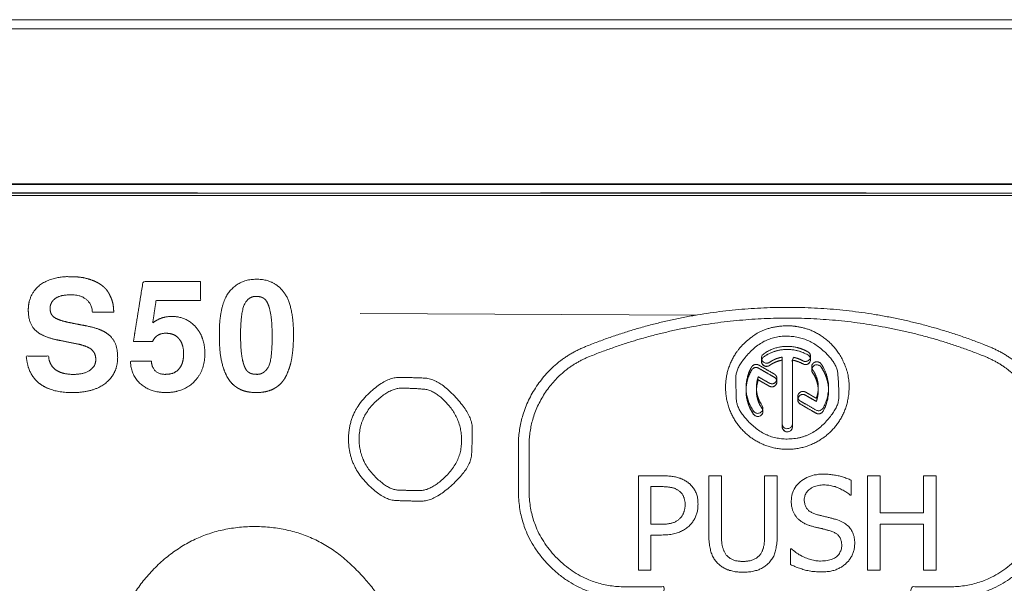
# Model space of a CAD drawing. Units: millimetres. Extents: x 1204 to 2328, y -1334 to -606.
# Drawn here: x 1416 to 1435, y -1153 to -1143 of the extents above; entities that cross this region are included whole.
import ezdxf

# ---------------------------------------------------------------- set-up
doc = ezdxf.new("R2010")
doc.units = ezdxf.units.MM
doc.header["$LTSCALE"] = 4
doc.layers.add('一般', color=7, linetype='Continuous', lineweight=5)
doc.layers.add('寸法', color=7, linetype='Continuous', lineweight=5)

# ---------------------------------------------------------------- blocks, each defined once
blk = doc.blocks.new('グループ-12-1')
at = {"layer": '一般', "color": 7, "linetype": 'Continuous', "lineweight": 5, "transparency": 33554687}
blk.add_line((-15.61, -173.191), (-436.461, -173.19), dxfattribs=at)
at = {"layer": '一般', "color": 7, "lineweight": 5}
blk.add_line((-436.461, -176.087), (-15.609, -176.087), dxfattribs=at)
at = {"layer": '一般', "color": 7, "linetype": 'Continuous', "lineweight": 5}
blk.add_line((-436.461, -176.087), (-15.609, -176.087), dxfattribs=at)
at = {"layer": '一般', "color": 7, "lineweight": 5, "flags": 128}
for points in [[(-11.165, -176.077), (-440.673, -176.077), (-440.673, -173.017), (-11.165, -173.017), (-11.165, -176.077)], [(-11.408, -176.296), (-440.406, -176.296), (-440.406, -213.758), (-11.408, -213.758), (-11.408, -176.296)], [(-11.408, -176.297), (-440.406, -176.297), (-440.406, -213.758), (-11.408, -213.758), (-11.408, -176.297)], [(-336.41, -181.521), (-336.437, -181.521), (-336.879, -181.521), (-336.879, -183.28), (-336.645, -183.28), (-336.645, -182.625), (-336.447, -182.625), (-336.415, -182.623), (-336.386, -182.623), (-336.357, -182.621), (-336.33, -182.621), (-336.301, -182.617), (-336.274, -182.612), (-336.249, -182.609), (-336.225, -182.604), (-336.201, -182.599), (-336.178, -182.592), (-336.155, -182.586), (-336.135, -182.579), (-336.114, -182.57), (-336.096, -182.561), (-336.076, -182.551), (-336.056, -182.543), (-336.039, -182.532), (-336.02, -182.522), (-336.003, -182.51), (-335.985, -182.497), (-335.969, -182.485), (-335.952, -182.471), (-335.936, -182.457), (-335.921, -182.443), (-335.909, -182.429), (-335.898, -182.417), (-335.885, -182.406), (-335.877, -182.391), (-335.866, -182.377), (-335.856, -182.362), (-335.847, -182.348), (-335.839, -182.333), (-335.829, -182.317), (-335.821, -182.302), (-335.814, -182.286), (-335.807, -182.268), (-335.8, -182.25), (-335.796, -182.234), (-335.79, -182.216), (-335.785, -182.197), (-335.781, -182.18), (-335.777, -182.162), (-335.773, -182.144), (-335.772, -182.125), (-335.77, -182.108), (-335.769, -182.089), (-335.769, -182.07), (-335.765, -182.051), (-335.769, -182.027), (-335.769, -182.003), (-335.771, -181.981), (-335.773, -181.957), (-335.777, -181.936), (-335.781, -181.915), (-335.787, -181.895), (-335.792, -181.875), (-335.798, -181.855), (-335.805, -181.837), (-335.814, -181.819), (-335.823, -181.8), (-335.833, -181.783), (-335.842, -181.768), (-335.852, -181.752), (-335.864, -181.737), (-335.877, -181.72), (-335.887, -181.708), (-335.902, -181.693), (-335.916, -181.678), (-335.93, -181.665), (-335.944, -181.655), (-335.959, -181.642), (-335.977, -181.63), (-335.991, -181.621), (-336.005, -181.612), (-336.02, -181.603), (-336.036, -181.594), (-336.051, -181.588), (-336.067, -181.58), (-336.082, -181.574), (-336.1, -181.567), (-336.117, -181.562), (-336.134, -181.557), (-336.152, -181.551), (-336.17, -181.547), (-336.189, -181.541), (-336.207, -181.539), (-336.23, -181.536), (-336.249, -181.531), (-336.269, -181.529), (-336.293, -181.527), (-336.314, -181.525), (-336.337, -181.523), (-336.361, -181.522), (-336.386, -181.521), (-336.41, -181.521)], [(-334.527, -181.521), (-334.527, -182.625), (-334.527, -182.645), (-334.527, -182.662), (-334.528, -182.681), (-334.528, -182.7), (-334.528, -182.717), (-334.53, -182.734), (-334.532, -182.75), (-334.533, -182.766), (-334.536, -182.782), (-334.537, -182.795), (-334.539, -182.811), (-334.542, -182.824), (-334.546, -182.838), (-334.547, -182.852), (-334.55, -182.866), (-334.554, -182.879), (-334.559, -182.89), (-334.564, -182.903), (-334.569, -182.917), (-334.576, -182.928), (-334.581, -182.94), (-334.587, -182.953), (-334.594, -182.962), (-334.601, -182.973), (-334.61, -182.987), (-334.619, -182.997), (-334.626, -183.007), (-334.637, -183.018), (-334.648, -183.026), (-334.658, -183.037), (-334.669, -183.045), (-334.681, -183.054), (-334.695, -183.062), (-334.707, -183.068), (-334.72, -183.076), (-334.734, -183.081), (-334.749, -183.088), (-334.764, -183.091), (-334.78, -183.097), (-334.794, -183.103), (-334.81, -183.106), (-334.825, -183.108), (-334.843, -183.112), (-334.859, -183.114), (-334.875, -183.115), (-334.893, -183.117), (-334.911, -183.117), (-334.93, -183.117), (-334.948, -183.117), (-334.968, -183.117), (-334.986, -183.115), (-335.004, -183.114), (-335.021, -183.112), (-335.038, -183.108), (-335.055, -183.106), (-335.07, -183.103), (-335.085, -183.097), (-335.099, -183.091), (-335.114, -183.088), (-335.128, -183.081), (-335.141, -183.076), (-335.153, -183.068), (-335.167, -183.062), (-335.177, -183.054), (-335.189, -183.045), (-335.201, -183.037), (-335.211, -183.026), (-335.22, -183.018), (-335.231, -183.007), (-335.241, -182.997), (-335.249, -182.987), (-335.256, -182.973), (-335.262, -182.962), (-335.27, -182.953), (-335.277, -182.94), (-335.284, -182.927), (-335.288, -182.917), (-335.294, -182.903), (-335.298, -182.89), (-335.303, -182.878), (-335.307, -182.865), (-335.311, -182.852), (-335.313, -182.838), (-335.316, -182.824), (-335.319, -182.81), (-335.322, -182.795), (-335.324, -182.78), (-335.326, -182.765), (-335.327, -182.749), (-335.329, -182.732), (-335.329, -182.714), (-335.331, -182.695), (-335.331, -182.679), (-335.331, -182.658), (-335.331, -182.64), (-335.331, -182.619), (-335.331, -181.521), (-335.567, -181.521), (-335.567, -182.619), (-335.567, -182.65), (-335.565, -182.681), (-335.564, -182.71), (-335.563, -182.737), (-335.558, -182.765), (-335.556, -182.793), (-335.552, -182.818), (-335.549, -182.844), (-335.544, -182.868), (-335.539, -182.89), (-335.533, -182.915), (-335.529, -182.936), (-335.522, -182.956), (-335.514, -182.977), (-335.506, -182.997), (-335.497, -183.018), (-335.487, -183.036), (-335.476, -183.055), (-335.465, -183.073), (-335.453, -183.089), (-335.44, -183.107), (-335.426, -183.123), (-335.413, -183.14), (-335.398, -183.155), (-335.383, -183.169), (-335.37, -183.181), (-335.355, -183.193), (-335.34, -183.205), (-335.324, -183.215), (-335.308, -183.226), (-335.291, -183.236), (-335.274, -183.244), (-335.256, -183.254), (-335.239, -183.263), (-335.218, -183.271), (-335.201, -183.276), (-335.181, -183.283), (-335.16, -183.289), (-335.14, -183.294), (-335.119, -183.3), (-335.097, -183.305), (-335.074, -183.308), (-335.054, -183.311), (-335.029, -183.312), (-335.005, -183.314), (-334.98, -183.316), (-334.954, -183.316), (-334.93, -183.316), (-334.903, -183.316), (-334.876, -183.316), (-334.852, -183.314), (-334.827, -183.312), (-334.803, -183.311), (-334.782, -183.308), (-334.756, -183.305), (-334.735, -183.3), (-334.714, -183.294), (-334.695, -183.289), (-334.674, -183.283), (-334.657, -183.277), (-334.637, -183.271), (-334.621, -183.263), (-334.602, -183.254), (-334.585, -183.246), (-334.568, -183.236), (-334.55, -183.226), (-334.536, -183.217), (-334.519, -183.206), (-334.504, -183.193), (-334.488, -183.181), (-334.475, -183.169), (-334.461, -183.155), (-334.445, -183.14), (-334.431, -183.123), (-334.418, -183.108), (-334.404, -183.089), (-334.392, -183.073), (-334.38, -183.055), (-334.371, -183.037), (-334.359, -183.018), (-334.35, -182.997), (-334.342, -182.975), (-334.336, -182.956), (-334.329, -182.935), (-334.323, -182.912), (-334.317, -182.888), (-334.314, -182.866), (-334.31, -182.84), (-334.305, -182.817), (-334.302, -182.789), (-334.299, -182.763), (-334.295, -182.735), (-334.295, -182.708), (-334.293, -182.679), (-334.291, -182.648), (-334.291, -182.619), (-334.291, -181.521), (-334.527, -181.521)], [(-333.439, -181.488), (-333.482, -181.49), (-333.523, -181.493), (-333.563, -181.5), (-333.602, -181.505), (-333.638, -181.514), (-333.675, -181.525), (-333.709, -181.538), (-333.742, -181.553), (-333.775, -181.571), (-333.806, -181.589), (-333.836, -181.61), (-333.865, -181.634), (-333.891, -181.658), (-333.915, -181.684), (-333.937, -181.709), (-333.958, -181.74), (-333.974, -181.767), (-333.99, -181.795), (-334.002, -181.826), (-334.013, -181.858), (-334.021, -181.89), (-334.027, -181.924), (-334.029, -181.957), (-334.03, -181.993), (-334.03, -182.009), (-334.03, -182.027), (-334.029, -182.043), (-334.027, -182.059), (-334.026, -182.074), (-334.024, -182.089), (-334.021, -182.104), (-334.017, -182.119), (-334.013, -182.134), (-334.01, -182.146), (-334.006, -182.161), (-334.001, -182.175), (-333.995, -182.186), (-333.992, -182.199), (-333.985, -182.212), (-333.978, -182.224), (-333.973, -182.235), (-333.965, -182.249), (-333.958, -182.257), (-333.95, -182.269), (-333.942, -182.28), (-333.934, -182.291), (-333.926, -182.302), (-333.918, -182.311), (-333.908, -182.32), (-333.898, -182.33), (-333.888, -182.338), (-333.878, -182.346), (-333.868, -182.355), (-333.857, -182.363), (-333.847, -182.372), (-333.836, -182.379), (-333.824, -182.386), (-333.813, -182.392), (-333.802, -182.4), (-333.79, -182.405), (-333.777, -182.413), (-333.765, -182.417), (-333.752, -182.423), (-333.739, -182.429), (-333.727, -182.433), (-333.713, -182.439), (-333.698, -182.444), (-333.686, -182.45), (-333.67, -182.454), (-333.656, -182.457), (-333.641, -182.462), (-333.626, -182.466), (-333.61, -182.471), (-333.594, -182.475), (-333.577, -182.479), (-333.563, -182.483), (-333.547, -182.487), (-333.534, -182.49), (-333.52, -182.492), (-333.506, -182.495), (-333.492, -182.499), (-333.481, -182.503), (-333.468, -182.505), (-333.458, -182.506), (-333.447, -182.51), (-333.433, -182.513), (-333.422, -182.516), (-333.411, -182.518), (-333.398, -182.522), (-333.386, -182.525), (-333.375, -182.528), (-333.361, -182.532), (-333.347, -182.536), (-333.336, -182.538), (-333.322, -182.542), (-333.309, -182.545), (-333.29, -182.551), (-333.273, -182.557), (-333.256, -182.564), (-333.24, -182.571), (-333.223, -182.578), (-333.211, -182.587), (-333.197, -182.595), (-333.185, -182.605), (-333.174, -182.613), (-333.162, -182.623), (-333.152, -182.634), (-333.143, -182.645), (-333.135, -182.656), (-333.128, -182.668), (-333.122, -182.68), (-333.114, -182.693), (-333.109, -182.707), (-333.106, -182.721), (-333.102, -182.734), (-333.097, -182.75), (-333.094, -182.765), (-333.093, -182.781), (-333.091, -182.798), (-333.091, -182.816), (-333.091, -182.838), (-333.094, -182.858), (-333.097, -182.88), (-333.103, -182.898), (-333.108, -182.918), (-333.117, -182.934), (-333.125, -182.952), (-333.135, -182.969), (-333.146, -182.986), (-333.16, -183.001), (-333.175, -183.016), (-333.19, -183.029), (-333.208, -183.042), (-333.226, -183.053), (-333.247, -183.064), (-333.267, -183.073), (-333.29, -183.082), (-333.313, -183.087), (-333.339, -183.095), (-333.365, -183.101), (-333.393, -183.104), (-333.42, -183.107), (-333.451, -183.108), (-333.484, -183.109), (-333.506, -183.109), (-333.529, -183.108), (-333.552, -183.106), (-333.576, -183.103), (-333.599, -183.099), (-333.62, -183.094), (-333.647, -183.087), (-333.669, -183.083), (-333.693, -183.077), (-333.718, -183.068), (-333.74, -183.058), (-333.765, -183.05), (-333.79, -183.039), (-333.813, -183.028), (-333.837, -183.016), (-333.859, -183.003), (-333.882, -182.992), (-333.904, -182.978), (-333.925, -182.963), (-333.946, -182.948), (-333.967, -182.933), (-333.988, -182.916), (-334.009, -182.899), (-334.027, -182.881), (-334.045, -182.881), (-334.045, -183.175), (-334.024, -183.184), (-334.004, -183.193), (-333.983, -183.202), (-333.962, -183.211), (-333.942, -183.221), (-333.922, -183.228), (-333.9, -183.237), (-333.88, -183.244), (-333.857, -183.25), (-333.836, -183.257), (-333.813, -183.265), (-333.792, -183.273), (-333.771, -183.279), (-333.745, -183.285), (-333.721, -183.289), (-333.696, -183.293), (-333.669, -183.298), (-333.645, -183.303), (-333.617, -183.305), (-333.588, -183.307), (-333.559, -183.309), (-333.528, -183.311), (-333.499, -183.311), (-333.466, -183.311), (-333.44, -183.311), (-333.415, -183.311), (-333.39, -183.309), (-333.365, -183.307), (-333.342, -183.305), (-333.319, -183.302), (-333.296, -183.298), (-333.276, -183.293), (-333.256, -183.289), (-333.235, -183.283), (-333.216, -183.277), (-333.199, -183.271), (-333.181, -183.263), (-333.163, -183.256), (-333.146, -183.247), (-333.13, -183.239), (-333.113, -183.231), (-333.097, -183.221), (-333.081, -183.209), (-333.066, -183.201), (-333.051, -183.187), (-333.036, -183.177), (-333.022, -183.165), (-333.007, -183.152), (-332.995, -183.139), (-332.984, -183.127), (-332.972, -183.116), (-332.961, -183.103), (-332.95, -183.087), (-332.941, -183.076), (-332.931, -183.06), (-332.922, -183.045), (-332.913, -183.032), (-332.904, -183.016), (-332.897, -183), (-332.889, -182.982), (-332.883, -182.966), (-332.876, -182.95), (-332.871, -182.933), (-332.867, -182.916), (-332.862, -182.899), (-332.859, -182.882), (-332.855, -182.864), (-332.853, -182.847), (-332.852, -182.83), (-332.85, -182.813), (-332.848, -182.795), (-332.848, -182.779), (-332.848, -182.75), (-332.851, -182.726), (-332.853, -182.7), (-332.858, -182.677), (-332.862, -182.65), (-332.869, -182.627), (-332.876, -182.605), (-332.886, -182.582), (-332.895, -182.561), (-332.907, -182.541), (-332.918, -182.522), (-332.932, -182.503), (-332.947, -182.485), (-332.961, -182.467), (-332.981, -182.45), (-332.999, -182.435), (-333.019, -182.418), (-333.04, -182.405), (-333.064, -182.39), (-333.087, -182.379), (-333.112, -182.367), (-333.14, -182.353), (-333.167, -182.344), (-333.197, -182.335), (-333.21, -182.331), (-333.223, -182.328), (-333.235, -182.324), (-333.249, -182.32), (-333.262, -182.317), (-333.277, -182.312), (-333.293, -182.309), (-333.309, -182.303), (-333.325, -182.3), (-333.341, -182.296), (-333.358, -182.293), (-333.377, -182.288), (-333.395, -182.284), (-333.412, -182.28), (-333.428, -182.276), (-333.445, -182.271), (-333.459, -182.268), (-333.475, -182.263), (-333.491, -182.259), (-333.505, -182.256), (-333.52, -182.252), (-333.533, -182.251), (-333.544, -182.246), (-333.558, -182.242), (-333.577, -182.235), (-333.594, -182.231), (-333.61, -182.224), (-333.625, -182.217), (-333.641, -182.212), (-333.656, -182.204), (-333.669, -182.195), (-333.683, -182.186), (-333.695, -182.177), (-333.707, -182.167), (-333.719, -182.156), (-333.729, -182.146), (-333.738, -182.134), (-333.746, -182.123), (-333.755, -182.11), (-333.76, -182.098), (-333.767, -182.082), (-333.773, -182.068), (-333.777, -182.053), (-333.781, -182.038), (-333.784, -182.02), (-333.787, -182.005), (-333.788, -181.987), (-333.789, -181.968), (-333.788, -181.947), (-333.784, -181.929), (-333.781, -181.909), (-333.776, -181.891), (-333.772, -181.873), (-333.761, -181.856), (-333.754, -181.841), (-333.742, -181.824), (-333.731, -181.809), (-333.718, -181.794), (-333.703, -181.78), (-333.687, -181.768), (-333.669, -181.756), (-333.652, -181.744), (-333.632, -181.735), (-333.614, -181.726), (-333.593, -181.718), (-333.573, -181.711), (-333.548, -181.705), (-333.525, -181.701), (-333.5, -181.697), (-333.476, -181.694), (-333.451, -181.691), (-333.423, -181.691), (-333.399, -181.691), (-333.377, -181.693), (-333.352, -181.695), (-333.329, -181.697), (-333.306, -181.701), (-333.284, -181.706), (-333.261, -181.711), (-333.238, -181.717), (-333.215, -181.723), (-333.193, -181.73), (-333.17, -181.74), (-333.148, -181.748), (-333.127, -181.757), (-333.107, -181.77), (-333.086, -181.78), (-333.066, -181.79), (-333.048, -181.8), (-333.027, -181.811), (-333.012, -181.822), (-332.995, -181.834), (-332.979, -181.845), (-332.961, -181.858), (-332.947, -181.87), (-332.933, -181.883), (-332.916, -181.883), (-332.916, -181.604), (-332.935, -181.594), (-332.954, -181.586), (-332.973, -181.577), (-332.993, -181.57), (-333.014, -181.562), (-333.033, -181.554), (-333.055, -181.548), (-333.074, -181.542), (-333.095, -181.536), (-333.117, -181.529), (-333.14, -181.523), (-333.159, -181.519), (-333.182, -181.512), (-333.204, -181.51), (-333.226, -181.506), (-333.251, -181.503), (-333.273, -181.5), (-333.295, -181.497), (-333.319, -181.494), (-333.343, -181.492), (-333.366, -181.49), (-333.391, -181.49), (-333.415, -181.488), (-333.439, -181.488)], [(-331.565, -181.521), (-331.565, -182.211), (-332.374, -182.211), (-332.374, -181.521), (-332.609, -181.521), (-332.609, -183.28), (-332.374, -183.28), (-332.374, -182.42), (-331.565, -182.42), (-331.565, -183.28), (-331.331, -183.28), (-331.331, -181.521), (-331.565, -181.521)], [(-336.645, -181.723), (-336.451, -181.723), (-336.433, -181.723), (-336.415, -181.723), (-336.398, -181.724), (-336.383, -181.725), (-336.367, -181.727), (-336.351, -181.727), (-336.336, -181.728), (-336.32, -181.73), (-336.307, -181.732), (-336.294, -181.734), (-336.279, -181.737), (-336.267, -181.739), (-336.256, -181.741), (-336.243, -181.744), (-336.232, -181.746), (-336.219, -181.75), (-336.208, -181.754), (-336.197, -181.758), (-336.188, -181.763), (-336.177, -181.768), (-336.166, -181.773), (-336.158, -181.779), (-336.148, -181.783), (-336.137, -181.791), (-336.127, -181.796), (-336.117, -181.806), (-336.107, -181.813), (-336.099, -181.821), (-336.088, -181.829), (-336.08, -181.839), (-336.073, -181.849), (-336.066, -181.857), (-336.06, -181.867), (-336.053, -181.88), (-336.047, -181.889), (-336.042, -181.899), (-336.036, -181.911), (-336.033, -181.924), (-336.029, -181.934), (-336.026, -181.947), (-336.022, -181.96), (-336.018, -181.973), (-336.016, -181.987), (-336.013, -181.999), (-336.011, -182.015), (-336.011, -182.029), (-336.01, -182.044), (-336.01, -182.058), (-336.01, -182.072), (-336.011, -182.086), (-336.011, -182.099), (-336.012, -182.112), (-336.013, -182.125), (-336.016, -182.137), (-336.018, -182.149), (-336.022, -182.161), (-336.024, -182.172), (-336.028, -182.184), (-336.031, -182.195), (-336.034, -182.206), (-336.039, -182.215), (-336.043, -182.224), (-336.047, -182.236), (-336.053, -182.245), (-336.059, -182.254), (-336.065, -182.264), (-336.071, -182.273), (-336.078, -182.284), (-336.085, -182.292), (-336.094, -182.302), (-336.102, -182.31), (-336.112, -182.319), (-336.12, -182.328), (-336.131, -182.338), (-336.141, -182.346), (-336.152, -182.354), (-336.163, -182.362), (-336.175, -182.369), (-336.188, -182.377), (-336.199, -182.382), (-336.213, -182.388), (-336.228, -182.394), (-336.241, -182.398), (-336.256, -182.402), (-336.27, -182.406), (-336.284, -182.409), (-336.303, -182.412), (-336.319, -182.414), (-336.337, -182.417), (-336.357, -182.42), (-336.376, -182.422), (-336.396, -182.422), (-336.418, -182.424), (-336.44, -182.424), (-336.462, -182.424), (-336.485, -182.424), (-336.645, -182.424), (-336.645, -181.723)]]:
    blk.add_lwpolyline(points, dxfattribs=at)
at = {"layer": '一般', "color": 7, "linetype": 'Continuous', "lineweight": 5, "flags": 128}
for points in [[(-11.165, -176.077), (-440.673, -176.077), (-440.673, -173.017), (-11.165, -173.017)], [(-11.408, -176.296), (-440.406, -176.296), (-440.406, -213.758), (-11.408, -213.758)]]:
    blk.add_lwpolyline(points, close=True, dxfattribs=at)
at = {"layer": '一般', "color": 7, "lineweight": 5}
for points, knots in [([(-435.28, -176.296), (-435.616, -176.296), (-436.151, -176.699), (-436.243, -177.021), (-436.466, -177.799), (-436.689, -178.577), (-436.782, -178.899), (-437.317, -179.303), (-439.029, -179.303), (-440.406, -179.303), (-440.406, -194.839), (-440.406, -210.375), (-439.041, -210.375), (-437.332, -210.375), (-436.79, -210.796), (-436.706, -211.129), (-436.467, -212.065), (-436.228, -213.001), (-436.144, -213.335), (-435.601, -213.758), (-225.906, -213.758), (-16.213, -213.758), (-15.669, -213.335), (-15.585, -213.001), (-15.346, -212.065), (-15.108, -211.129), (-15.023, -210.796), (-14.48, -210.375), (-12.772, -210.375), (-11.408, -210.375), (-11.408, -194.839), (-11.408, -179.303), (-12.784, -179.303), (-14.495, -179.303), (-15.031, -178.899), (-15.124, -178.577), (-15.347, -177.799), (-15.569, -177.021), (-15.662, -176.699), (-16.197, -176.296), (-225.906, -176.296), (-435.28, -176.296)], [0, 0, 0, 0.00072, 0.001441, 0.001441, 0.003183, 0.003183, 0.003905, 0.004627, 0.007602, 0.007602, 0.041159, 0.041159, 0.044108, 0.04485, 0.045592, 0.045592, 0.047681, 0.047681, 0.048426, 0.049172, 0.502486, 0.50323, 0.503974, 0.503974, 0.506058, 0.506058, 0.506799, 0.50754, 0.510483, 0.510483, 0.543989, 0.543989, 0.546958, 0.547679, 0.5484, 0.5484, 0.550139, 0.550139, 0.550858, 0.551577, 1, 1, 1]), ([(-435.28, -176.296), (-435.616, -176.296), (-436.151, -176.7), (-436.243, -177.022), (-436.466, -177.799), (-436.689, -178.577), (-436.782, -178.899), (-437.318, -179.303), (-439.029, -179.303), (-440.406, -179.303), (-440.406, -194.839), (-440.406, -210.375), (-439.041, -210.375), (-437.332, -210.375), (-436.79, -210.796), (-436.705, -211.129), (-436.467, -212.065), (-436.143, -213.335), (-435.6, -213.758), (-225.906, -213.758), (-16.213, -213.758), (-15.669, -213.335), (-15.585, -213.001), (-15.346, -212.065), (-15.108, -211.129), (-15.023, -210.796), (-14.48, -210.375), (-12.772, -210.375), (-11.407, -210.375), (-11.407, -194.839), (-11.407, -179.303), (-12.784, -179.303), (-14.495, -179.303), (-15.031, -178.899), (-15.124, -178.577), (-15.347, -177.799), (-15.57, -177.022), (-15.661, -176.7), (-16.197, -176.296), (-225.906, -176.296), (-435.28, -176.296)], [0, 0, 0, 0.00072, 0.001439, 0.001439, 0.003175, 0.003175, 0.003896, 0.004616, 0.007574, 0.007574, 0.040963, 0.040963, 0.043896, 0.044636, 0.045376, 0.045376, 0.047457, 0.048199, 0.048941, 0.500925, 0.501665, 0.502405, 0.502405, 0.504483, 0.504483, 0.505222, 0.505961, 0.508905, 0.508905, 0.542407, 0.542407, 0.545375, 0.546098, 0.54682, 0.54682, 0.548562, 0.548562, 0.549284, 0.550006, 1, 1, 1]), ([(-435.28, -176.296), (-435.616, -176.296), (-436.151, -176.7), (-436.243, -177.022), (-436.466, -177.799), (-436.689, -178.577), (-436.782, -178.899), (-437.318, -179.303), (-439.029, -179.303), (-440.406, -179.303), (-440.406, -194.839), (-440.406, -210.375), (-439.041, -210.375), (-437.332, -210.375), (-436.79, -210.796), (-436.705, -211.129), (-436.467, -212.065), (-436.143, -213.335), (-435.6, -213.758), (-225.906, -213.758), (-16.213, -213.758), (-15.669, -213.335), (-15.585, -213.001), (-15.346, -212.065), (-15.108, -211.129), (-15.023, -210.796), (-14.48, -210.375), (-12.772, -210.375), (-11.407, -210.375), (-11.407, -194.839), (-11.407, -179.303), (-12.784, -179.303), (-14.495, -179.303), (-15.031, -178.899), (-15.124, -178.577), (-15.347, -177.799), (-15.57, -177.022), (-15.661, -176.7), (-16.197, -176.296), (-225.906, -176.296), (-435.28, -176.296)], [0, 0, 0, 0.00072, 0.001439, 0.001439, 0.003175, 0.003175, 0.003896, 0.004616, 0.007574, 0.007574, 0.040963, 0.040963, 0.043896, 0.044636, 0.045376, 0.045376, 0.047457, 0.048199, 0.048941, 0.500925, 0.501665, 0.502405, 0.502405, 0.504483, 0.504483, 0.505222, 0.505961, 0.508905, 0.508905, 0.542407, 0.542407, 0.545375, 0.546098, 0.54682, 0.54682, 0.548562, 0.548562, 0.549284, 0.550006, 1, 1, 1]), ([(-69.038, -176.25), (-68.829, -176.25), (-68.535, -176.543), (-68.535, -195.026), (-68.535, -213.509), (-68.829, -213.803), (-225.908, -213.803), (-382.986, -213.803), (-383.279, -213.509), (-383.279, -195.026), (-383.279, -176.543), (-382.986, -176.25), (-225.908, -176.25), (-69.038, -176.25)], [0, 0, 0, 0.000593, 0.001186, 0.053598, 0.054191, 0.054784, 0.500181, 0.500771, 0.50136, 0.553425, 0.554014, 0.554603, 1, 1, 1]), ([(-346.655, -178.47), (-346.853, -178.47), (-347.051, -178.47), (-347.062, -178.31), (-347.279, -178.147), (-347.566, -178.147), (-347.696, -178.182), (-347.744, -178.216), (-347.792, -178.251), (-347.84, -178.344), (-347.84, -178.458), (-347.799, -178.543), (-347.757, -178.569), (-347.717, -178.598), (-347.563, -178.648), (-347.45, -178.67), (-347.289, -178.702), (-347.127, -178.733), (-346.984, -178.762), (-346.776, -178.857), (-346.713, -178.924), (-346.646, -178.991), (-346.581, -179.18), (-346.581, -179.458), (-346.693, -179.704), (-346.804, -179.792), (-346.916, -179.881), (-347.228, -179.969), (-347.626, -179.969), (-347.934, -179.881), (-348.044, -179.794), (-348.152, -179.705), (-348.272, -179.453), (-348.282, -179.288), (-348.075, -179.288), (-347.869, -179.288), (-347.863, -179.371), (-347.797, -179.498), (-347.738, -179.542), (-347.679, -179.586), (-347.512, -179.63), (-347.309, -179.63), (-347.157, -179.593), (-347.045, -179.519), (-346.989, -179.418), (-346.989, -179.227), (-347.076, -179.16), (-347.12, -179.126), (-347.27, -179.073), (-347.377, -179.053), (-347.521, -179.025), (-347.665, -178.996), (-347.822, -178.966), (-348.046, -178.873), (-348.113, -178.81), (-348.178, -178.747), (-348.246, -178.562), (-348.246, -178.291), (-348.143, -178.056), (-348.041, -177.974), (-347.937, -177.891), (-347.65, -177.808), (-347.41, -177.808), (-347.306, -177.815), (-347.206, -177.829), (-347.099, -177.858), (-347.042, -177.879), (-346.986, -177.902), (-346.889, -177.958), (-346.848, -177.994), (-346.806, -178.028), (-346.738, -178.125), (-346.711, -178.186), (-346.683, -178.247), (-346.655, -178.389), (-346.655, -178.47)], [0, 0, 0, 0.021472, 0.021472, 0.038884, 0.056297, 0.073709, 0.091121, 0.091121, 0.108899, 0.126678, 0.144456, 0.162234, 0.162234, 0.180172, 0.19811, 0.19811, 0.223841, 0.223841, 0.24664, 0.269439, 0.269439, 0.292734, 0.316029, 0.339323, 0.362618, 0.362618, 0.386007, 0.409397, 0.432786, 0.456175, 0.456175, 0.479528, 0.502881, 0.502881, 0.532024, 0.532024, 0.543756, 0.555487, 0.555487, 0.567135, 0.578782, 0.59043, 0.602077, 0.613724, 0.625372, 0.648667, 0.648667, 0.660403, 0.672139, 0.672139, 0.688105, 0.688105, 0.7055, 0.722894, 0.722894, 0.740194, 0.757494, 0.774793, 0.792093, 0.792093, 0.8096, 0.827108, 0.844615, 0.862123, 0.879394, 0.896665, 0.896665, 0.913893, 0.931122, 0.931122, 0.948386, 0.965651, 0.965651, 0.982825, 1, 1, 1]), ([(-345.036, -177.899), (-345.036, -178.075), (-345.036, -178.252), (-345.45, -178.252), (-345.864, -178.252), (-345.897, -178.462), (-345.929, -178.671), (-345.849, -178.61), (-345.676, -178.55), (-345.443, -178.55), (-345.218, -178.645), (-345.131, -178.741), (-345.043, -178.838), (-344.957, -179.088), (-344.957, -179.405), (-345.058, -179.667), (-345.158, -179.768), (-345.258, -179.869), (-345.52, -179.968), (-345.827, -179.968), (-346.063, -179.888), (-346.155, -179.807), (-346.246, -179.725), (-346.34, -179.513), (-346.343, -179.381), (-346.148, -179.381), (-345.953, -179.381), (-345.945, -179.505), (-345.807, -179.629), (-345.6, -179.629), (-345.482, -179.578), (-345.438, -179.528), (-345.395, -179.476), (-345.352, -179.338), (-345.352, -179.16), (-345.395, -179.018), (-345.438, -178.966), (-345.482, -178.914), (-345.6, -178.863), (-345.77, -178.863), (-345.897, -178.94), (-345.929, -179.016), (-346.108, -179.016), (-346.287, -179.016), (-346.198, -178.457), (-346.108, -177.899), (-345.572, -177.899), (-345.036, -177.899)], [0, 0, 0, 0.035144, 0.035144, 0.117549, 0.117549, 0.159772, 0.159772, 0.179879, 0.199986, 0.220093, 0.2402, 0.2402, 0.260375, 0.28055, 0.300724, 0.320899, 0.320899, 0.341152, 0.361405, 0.381658, 0.40191, 0.40191, 0.421988, 0.442065, 0.442065, 0.471785, 0.471785, 0.49082, 0.509856, 0.528892, 0.547928, 0.547928, 0.567137, 0.586346, 0.605555, 0.624764, 0.624764, 0.644108, 0.663452, 0.682796, 0.702141, 0.702141, 0.74376, 0.74376, 0.87535, 0.87535, 1, 1, 1]), ([(-343.657, -179.889), (-343.726, -179.929), (-343.897, -179.969), (-344.098, -179.969), (-344.267, -179.929), (-344.406, -179.848), (-344.513, -179.733), (-344.55, -179.658), (-344.588, -179.583), (-344.64, -179.419), (-344.672, -179.239), (-344.687, -179.032), (-344.687, -178.627), (-344.602, -178.226), (-344.518, -178.113), (-344.424, -177.985), (-344.163, -177.856), (-343.814, -177.856), (-343.54, -178.004), (-343.448, -178.153), (-343.377, -178.267), (-343.306, -178.654), (-343.306, -179.039), (-343.322, -179.24), (-343.338, -179.329), (-343.353, -179.417), (-343.406, -179.582), (-343.442, -179.657), (-343.479, -179.733), (-343.587, -179.848), (-343.657, -179.889)], [0, 0, 0, 0.042172, 0.084343, 0.126515, 0.168686, 0.211706, 0.254726, 0.254726, 0.297448, 0.340171, 0.382893, 0.425616, 0.468338, 0.511061, 0.511061, 0.559381, 0.607702, 0.656022, 0.704343, 0.704343, 0.741425, 0.778508, 0.81559, 0.852673, 0.852673, 0.889372, 0.926072, 0.926072, 0.963036, 1, 1, 1]), ([(-343.703, -178.917), (-343.703, -178.766), (-343.722, -178.531), (-343.741, -178.447), (-343.76, -178.363), (-343.809, -178.254), (-343.838, -178.229), (-343.868, -178.202), (-343.947, -178.176), (-344.076, -178.176), (-344.189, -178.256), (-344.223, -178.334), (-344.257, -178.415), (-344.291, -178.703), (-344.291, -179.055), (-344.272, -179.282), (-344.254, -179.363), (-344.236, -179.444), (-344.187, -179.551), (-344.157, -179.577), (-344.127, -179.604), (-344.047, -179.629), (-343.911, -179.629), (-343.789, -179.538), (-343.753, -179.446), (-343.728, -179.375), (-343.703, -179.111), (-343.703, -178.917)], [0, 0, 0, 0.049351, 0.098703, 0.098703, 0.14773, 0.196758, 0.196758, 0.247765, 0.298773, 0.34978, 0.400788, 0.400788, 0.452763, 0.504739, 0.556714, 0.60869, 0.60869, 0.660146, 0.711602, 0.711602, 0.763735, 0.815868, 0.868001, 0.920134, 0.920134, 0.960067, 1, 1, 1]), ([(-337.864, -179.112), (-338.433, -179.342), (-339.116, -180.357), (-339.116, -181.379), (-339.116, -182.619), (-337.943, -183.792), (-336.839, -183.792), (-336.565, -183.792), (-336.565, -184.099), (-336.565, -184.405), (-336.485, -184.749), (-336.405, -185.092), (-336.405, -184.442), (-336.405, -183.792), (-334.105, -183.792), (-331.806, -183.792), (-331.806, -184.442), (-331.806, -185.092), (-331.727, -184.749), (-331.648, -184.405), (-331.648, -184.099), (-331.648, -183.792), (-331.373, -183.792), (-330.268, -183.792), (-329.094, -182.619), (-329.094, -181.379), (-329.094, -180.357), (-329.78, -179.342), (-330.346, -179.112), (-331.25, -178.745), (-333.147, -178.38), (-335.063, -178.38), (-336.96, -178.745), (-337.864, -179.112)], [0, 0, 0, 0.038375, 0.07675, 0.102424, 0.154528, 0.206632, 0.22378, 0.22378, 0.242998, 0.242998, 0.26511, 0.26511, 0.305859, 0.305859, 0.450047, 0.450047, 0.490796, 0.490796, 0.512888, 0.512888, 0.532106, 0.532106, 0.54937, 0.601387, 0.653404, 0.679035, 0.717346, 0.755658, 0.755658, 0.816743, 0.877829, 0.938914, 1, 1, 1]), ([(-337.79, -179.297), (-338.301, -179.504), (-338.916, -180.418), (-338.916, -181.379), (-338.916, -182.534), (-337.86, -183.591), (-336.758, -183.591), (-336.404, -183.591), (-336.404, -184.342), (-336.404, -185.092), (-335.27, -184.83), (-332.941, -184.83), (-331.805, -185.092), (-331.805, -184.342), (-331.805, -183.591), (-331.451, -183.591), (-330.35, -183.591), (-329.294, -182.534), (-329.294, -181.379), (-329.294, -180.418), (-329.911, -179.504), (-330.423, -179.297), (-331.308, -178.938), (-333.168, -178.581), (-335.044, -178.581), (-336.903, -178.938), (-337.79, -179.297)], [0, 0, 0, 0.038486, 0.076973, 0.105525, 0.157546, 0.209568, 0.234168, 0.234168, 0.286355, 0.286355, 0.367318, 0.448281, 0.448281, 0.500406, 0.500406, 0.525009, 0.57692, 0.628832, 0.657323, 0.695728, 0.734133, 0.734133, 0.8006, 0.867067, 0.933533, 1, 1, 1]), ([(-333.769, -179.389), (-333.73, -179.389), (-333.672, -179.334), (-333.672, -179.268), (-333.698, -179.223), (-333.721, -179.21), (-333.808, -179.16), (-334.004, -179.107), (-334.222, -179.107), (-334.448, -179.179), (-334.545, -179.247), (-334.565, -179.259), (-334.586, -179.301), (-334.586, -179.364), (-334.529, -179.421), (-334.474, -179.421), (-334.447, -179.412), (-334.434, -179.404), (-334.383, -179.368), (-334.264, -179.319), (-334.2, -179.308), (-334.2, -179.928), (-334.2, -180.587), (-334.144, -180.643), (-334.064, -180.643), (-334.009, -180.587), (-334.009, -179.928), (-334.009, -179.308), (-333.958, -179.317), (-333.861, -179.35), (-333.816, -179.376), (-333.805, -179.383), (-333.783, -179.389), (-333.769, -179.389)], [0, 0, 0, 0.009455, 0.018911, 0.028366, 0.037822, 0.037822, 0.074405, 0.110988, 0.147571, 0.184154, 0.184154, 0.191316, 0.198477, 0.205638, 0.2128, 0.219961, 0.227123, 0.227123, 0.257363, 0.287602, 0.287602, 0.577258, 0.595455, 0.613652, 0.631849, 0.650046, 0.939702, 0.939702, 0.963919, 0.988135, 0.988135, 0.994068, 1, 1, 1]), ([(-334.545, -179.304), (-334.564, -179.317), (-334.586, -179.359), (-334.586, -179.423), (-334.529, -179.48), (-334.474, -179.48), (-334.446, -179.471), (-334.434, -179.461), (-334.383, -179.425), (-334.264, -179.376), (-334.2, -179.364), (-334.2, -179.984), (-334.2, -180.645), (-334.144, -180.701), (-334.064, -180.701), (-334.008, -180.645), (-334.008, -179.984), (-334.008, -179.364), (-333.958, -179.373), (-333.861, -179.409), (-333.816, -179.433), (-333.805, -179.44), (-333.782, -179.448), (-333.729, -179.448), (-333.672, -179.39), (-333.672, -179.326), (-333.699, -179.281), (-333.721, -179.268), (-333.808, -179.218), (-334.004, -179.164), (-334.222, -179.164), (-334.447, -179.236), (-334.545, -179.304)], [0, 0, 0, 0.008038, 0.016075, 0.024113, 0.03215, 0.040188, 0.048225, 0.048225, 0.080649, 0.113073, 0.113073, 0.423238, 0.444168, 0.465097, 0.486026, 0.506955, 0.817121, 0.817121, 0.842651, 0.868181, 0.868181, 0.874317, 0.880454, 0.88659, 0.892726, 0.898863, 0.904999, 0.904999, 0.928749, 0.9525, 0.97625, 1, 1, 1]), ([(-334.545, -179.303), (-334.564, -179.316), (-334.585, -179.359), (-334.585, -179.423), (-334.529, -179.48), (-334.474, -179.48), (-334.447, -179.471), (-334.434, -179.462), (-334.382, -179.425), (-334.264, -179.376), (-334.201, -179.364), (-334.201, -179.984), (-334.201, -180.645), (-334.144, -180.702), (-334.064, -180.702), (-334.008, -180.645), (-334.008, -179.984), (-334.008, -179.364), (-333.958, -179.374), (-333.861, -179.408), (-333.814, -179.432), (-333.805, -179.44), (-333.783, -179.447), (-333.729, -179.447), (-333.672, -179.391), (-333.672, -179.326), (-333.699, -179.281), (-333.721, -179.268), (-333.809, -179.218), (-334.005, -179.164), (-334.223, -179.164), (-334.448, -179.236), (-334.545, -179.303)], [0, 0, 0, 0.008137, 0.016274, 0.024412, 0.032549, 0.040686, 0.048823, 0.048823, 0.081457, 0.11409, 0.11409, 0.426246, 0.447311, 0.468375, 0.48944, 0.510505, 0.822661, 0.822661, 0.848073, 0.873486, 0.873486, 0.879314, 0.885141, 0.890969, 0.896797, 0.902624, 0.908452, 0.908452, 0.931339, 0.954226, 0.977113, 1, 1, 1]), ([(-333.554, -179.395), (-333.594, -179.395), (-333.65, -179.45), (-333.65, -179.505), (-333.641, -179.533), (-333.631, -179.546), (-333.581, -179.618), (-333.528, -179.787), (-333.528, -179.927), (-333.547, -180.029), (-333.564, -180.077), (-333.664, -180.018), (-333.765, -179.959), (-333.777, -179.954), (-333.801, -179.948), (-333.854, -179.948), (-333.909, -180.004), (-333.909, -180.069), (-333.884, -180.113), (-333.862, -180.127), (-333.717, -180.211), (-333.572, -180.295), (-333.56, -180.301), (-333.535, -180.308), (-333.497, -180.308), (-333.452, -180.282), (-333.44, -180.26), (-333.39, -180.172), (-333.337, -179.976), (-333.337, -179.758), (-333.408, -179.532), (-333.475, -179.435), (-333.489, -179.416), (-333.531, -179.395), (-333.554, -179.395)], [0, 0, 0, 0.014052, 0.028104, 0.042156, 0.056208, 0.056208, 0.132686, 0.209165, 0.285643, 0.362122, 0.362122, 0.533217, 0.533217, 0.552775, 0.572332, 0.59189, 0.611448, 0.631006, 0.650563, 0.650563, 0.777845, 0.777845, 0.788171, 0.798496, 0.808822, 0.819148, 0.819148, 0.860214, 0.90128, 0.942347, 0.983413, 0.983413, 0.991706, 1, 1, 1]), ([(-334.639, -179.455), (-334.65, -179.45), (-334.673, -179.444), (-334.712, -179.444), (-334.756, -179.47), (-334.77, -179.492), (-334.821, -179.578), (-334.873, -179.775), (-334.873, -179.994), (-334.801, -180.219), (-334.734, -180.315), (-334.72, -180.335), (-334.678, -180.356), (-334.616, -180.356), (-334.558, -180.3), (-334.558, -180.246), (-334.569, -180.217), (-334.576, -180.206), (-334.628, -180.133), (-334.68, -179.964), (-334.68, -179.823), (-334.662, -179.723), (-334.645, -179.675), (-334.544, -179.733), (-334.444, -179.791), (-334.431, -179.798), (-334.407, -179.804), (-334.354, -179.804), (-334.299, -179.749), (-334.299, -179.682), (-334.324, -179.638), (-334.346, -179.624), (-334.493, -179.54), (-334.639, -179.455)], [0, 0, 0, 0.012878, 0.025756, 0.038634, 0.051512, 0.051512, 0.101876, 0.152241, 0.202605, 0.252969, 0.252969, 0.263255, 0.273541, 0.283826, 0.294112, 0.304398, 0.314684, 0.314684, 0.383644, 0.452604, 0.521564, 0.590524, 0.590524, 0.749309, 0.749309, 0.769261, 0.789213, 0.809166, 0.829118, 0.849071, 0.869023, 0.869023, 1, 1, 1]), ([(-334.769, -179.55), (-334.821, -179.637), (-334.874, -179.832), (-334.874, -180.051), (-334.801, -180.277), (-334.734, -180.374), (-334.72, -180.392), (-334.678, -180.415), (-334.616, -180.415), (-334.558, -180.357), (-334.558, -180.303), (-334.569, -180.274), (-334.575, -180.263), (-334.628, -180.191), (-334.68, -180.022), (-334.68, -179.881), (-334.662, -179.78), (-334.645, -179.732), (-334.544, -179.79), (-334.444, -179.848), (-334.432, -179.855), (-334.407, -179.861), (-334.355, -179.861), (-334.298, -179.805), (-334.298, -179.739), (-334.325, -179.695), (-334.347, -179.682), (-334.493, -179.598), (-334.639, -179.515), (-334.649, -179.508), (-334.674, -179.501), (-334.712, -179.501), (-334.756, -179.527), (-334.769, -179.55)], [0, 0, 0, 0.054735, 0.10947, 0.164206, 0.218941, 0.218941, 0.229235, 0.239529, 0.249822, 0.260116, 0.27041, 0.280704, 0.280704, 0.350877, 0.421051, 0.491225, 0.561398, 0.561398, 0.720995, 0.720995, 0.740169, 0.759342, 0.778516, 0.79769, 0.816864, 0.836038, 0.836038, 0.963302, 0.963302, 0.972476, 0.981651, 0.990825, 1, 1, 1]), ([(-334.769, -179.549), (-334.822, -179.637), (-334.874, -179.831), (-334.874, -180.051), (-334.801, -180.277), (-334.734, -180.374), (-334.72, -180.392), (-334.678, -180.415), (-334.616, -180.415), (-334.559, -180.358), (-334.559, -180.304), (-334.569, -180.274), (-334.575, -180.263), (-334.628, -180.191), (-334.679, -180.021), (-334.679, -179.881), (-334.662, -179.781), (-334.645, -179.733), (-334.544, -179.79), (-334.443, -179.848), (-334.432, -179.855), (-334.407, -179.861), (-334.355, -179.861), (-334.299, -179.805), (-334.299, -179.739), (-334.325, -179.695), (-334.347, -179.683), (-334.493, -179.599), (-334.639, -179.515), (-334.65, -179.507), (-334.674, -179.502), (-334.712, -179.502), (-334.756, -179.527), (-334.769, -179.549)], [0, 0, 0, 0.054039, 0.108077, 0.162116, 0.216155, 0.216155, 0.226577, 0.236999, 0.247421, 0.257843, 0.268265, 0.278687, 0.278687, 0.349871, 0.421056, 0.49224, 0.563424, 0.563424, 0.725557, 0.725557, 0.744183, 0.762809, 0.781435, 0.800062, 0.818688, 0.837314, 0.837314, 0.960798, 0.960798, 0.970599, 0.980399, 0.9902, 1, 1, 1]), ([(-333.651, -179.548), (-333.651, -179.563), (-333.641, -179.591), (-333.632, -179.602), (-333.582, -179.675), (-333.529, -179.844), (-333.529, -179.984), (-333.546, -180.085), (-333.565, -180.134), (-333.665, -180.076), (-333.766, -180.018), (-333.777, -180.012), (-333.801, -180.005), (-333.854, -180.005), (-333.91, -180.062), (-333.91, -180.127), (-333.884, -180.171), (-333.862, -180.184), (-333.717, -180.268), (-333.572, -180.352), (-333.56, -180.359), (-333.536, -180.365), (-333.497, -180.365), (-333.452, -180.341), (-333.44, -180.318), (-333.391, -180.23), (-333.336, -180.034), (-333.336, -179.814), (-333.409, -179.59), (-333.475, -179.494), (-333.489, -179.472), (-333.53, -179.452), (-333.595, -179.452), (-333.651, -179.509), (-333.651, -179.548)], [0, 0, 0, 0.013161, 0.026322, 0.026322, 0.10622, 0.186117, 0.266015, 0.345913, 0.345913, 0.523623, 0.523623, 0.542062, 0.560501, 0.578941, 0.59738, 0.615819, 0.634259, 0.634259, 0.759035, 0.759035, 0.769453, 0.779871, 0.790289, 0.800707, 0.800707, 0.841612, 0.882518, 0.923423, 0.964328, 0.964328, 0.973246, 0.982164, 0.991082, 1, 1, 1]), ([(-333.65, -179.549), (-333.65, -179.563), (-333.641, -179.59), (-333.632, -179.602), (-333.581, -179.675), (-333.529, -179.844), (-333.529, -179.984), (-333.547, -180.086), (-333.565, -180.134), (-333.665, -180.076), (-333.766, -180.018), (-333.776, -180.012), (-333.801, -180.005), (-333.854, -180.005), (-333.909, -180.062), (-333.909, -180.127), (-333.884, -180.172), (-333.861, -180.184), (-333.717, -180.268), (-333.572, -180.351), (-333.56, -180.359), (-333.536, -180.365), (-333.497, -180.365), (-333.453, -180.34), (-333.39, -180.23), (-333.337, -180.034), (-333.337, -179.814), (-333.408, -179.589), (-333.475, -179.493), (-333.489, -179.473), (-333.531, -179.451), (-333.594, -179.451), (-333.65, -179.508), (-333.65, -179.549)], [0, 0, 0, 0.016641, 0.033282, 0.033282, 0.127345, 0.221408, 0.315471, 0.409534, 0.409534, 0.622423, 0.622423, 0.644438, 0.666453, 0.688468, 0.710483, 0.732498, 0.754513, 0.754513, 0.895657, 0.895657, 0.90747, 0.919283, 0.931095, 0.942908, 0.95472, 0.966533, 0.978345, 0.990158, 0.990158, 0.992619, 0.995079, 0.99754, 1, 1, 1])]:
    blk.add_open_spline(points, degree=2, knots=knots, dxfattribs=at)
at = {"layer": '一般', "color": 7, "linetype": 'Continuous', "lineweight": 5}
for points, knots in [([(-435.28, -176.296), (-435.322, -176.296), (-435.364, -176.296), (-436.259, -176.526), (-436.784, -179.401), (-437.997, -179.302), (-439.705, -179.303), (-440.406, -179.303), (-440.406, -194.839), (-440.406, -210.375), (-438.663, -210.391), (-437.079, -210.322), (-436.72, -211.036), (-436.249, -213.071), (-435.968, -213.556), (-435.076, -213.715), (-437.617, -213.759), (-433.246, -213.758), (-395.609, -213.758), (-205.835, -213.758), (-47.558, -213.758), (-36.116, -213.758), (-18.566, -213.758), (-14.195, -213.759), (-16.737, -213.715), (-15.844, -213.556), (-15.548, -213.016), (-15.022, -210.238), (-13.796, -210.376), (-12.102, -210.375), (-11.407, -210.375), (-11.407, -194.839), (-11.407, -179.303), (-12.174, -179.303), (-13.816, -179.302), (-14.926, -179.623), (-15.547, -176.98), (-15.833, -176.489), (-16.721, -176.337), (-14.172, -176.296), (-18.543, -176.297), (-56.2, -176.296), (-261.499, -176.296), (-435.28, -176.296)], [0, 0, 0, 0.000144, 0.000144, 0.00331, 0.006476, 0.009642, 0.012808, 0.012808, 0.082987, 0.082987, 0.090858, 0.09873, 0.106601, 0.114473, 0.122345, 0.130216, 0.138088, 0.14596, 0.186352, 0.389318, 0.389318, 0.403991, 0.411823, 0.419654, 0.427486, 0.435317, 0.443148, 0.45098, 0.458811, 0.466643, 0.466643, 0.641753, 0.641753, 0.650398, 0.659042, 0.667687, 0.676332, 0.684977, 0.693621, 0.702266, 0.710911, 0.755292, 1, 1, 1]), ([(-69.038, -176.25), (-69.017, -176.25), (-68.996, -176.25), (-68.604, -176.747), (-68.533, -176.364), (-68.536, -178.315), (-68.535, -182.571), (-68.535, -188.832), (-68.535, -195.094), (-68.535, -201.322), (-68.535, -207.55), (-68.536, -211.737), (-68.533, -213.688), (-68.387, -213.458), (-69.187, -213.784), (-67.591, -213.803), (-70.701, -213.803), (-217.481, -213.803), (-357.329, -213.803), (-366.709, -213.803), (-381.115, -213.803), (-384.225, -213.803), (-382.629, -213.784), (-383.311, -213.322), (-383.281, -213.688), (-383.278, -211.737), (-383.278, -207.452), (-383.279, -202.281), (-383.279, -197.11), (-383.278, -191.192), (-383.278, -185.275), (-383.278, -179.495), (-383.281, -176.364), (-383.427, -176.594), (-382.629, -176.269), (-384.225, -176.249), (-381.115, -176.25), (-222.549, -176.25), (-69.038, -176.25)], [0, 0, 0, 0.000445, 0.000445, 0.013928, 0.027411, 0.040894, 0.040894, 0.060732, 0.060732, 0.080461, 0.080461, 0.093727, 0.106993, 0.120259, 0.133525, 0.146791, 0.160056, 0.427679, 0.427679, 0.445629, 0.455248, 0.464867, 0.474486, 0.484106, 0.493725, 0.503344, 0.503344, 0.51495, 0.51495, 0.528232, 0.528232, 0.541204, 0.554175, 0.567147, 0.580119, 0.593091, 0.606063, 1, 1, 1]), ([(-334.105, -178.723), (-334.117, -178.723), (-334.128, -178.723), (-334.488, -178.742), (-334.897, -179.02), (-335.118, -179.299), (-335.247, -179.637), (-335.262, -180.02), (-335.159, -180.371), (-334.959, -180.667), (-334.681, -180.889), (-334.342, -181.018), (-333.959, -181.033), (-333.609, -180.93), (-333.313, -180.73), (-333.091, -180.451), (-332.962, -180.112), (-332.946, -179.68), (-333.092, -179.299), (-333.313, -179.02), (-333.609, -178.819), (-333.915, -178.73), (-334.081, -178.723), (-334.093, -178.723), (-334.105, -178.723)], [0, 0, 0, 0.001736, 0.001736, 0.054078, 0.10642, 0.158762, 0.211104, 0.263446, 0.315788, 0.36813, 0.420471, 0.472813, 0.525155, 0.577497, 0.629839, 0.682181, 0.734523, 0.786865, 0.839207, 0.891549, 0.943891, 0.996233, 0.996233, 1, 1, 1])]:
    blk.add_open_spline(points, degree=2, knots=knots, dxfattribs=at)
at = {"layer": '一般', "color": 7, "lineweight": 5}
for points in [[(-334.105, -180.835), (-334.482, -180.835), (-335.046, -180.308), (-335.063, -179.894), (-335.063, -179.478), (-334.502, -178.917), (-333.748, -178.917), (-333.182, -179.405), (-333.145, -179.834), (-333.145, -180.272), (-333.707, -180.835), (-334.105, -180.835)], [(-342.28, -180.84), (-342.28, -181.294), (-341.649, -181.971), (-341.154, -181.992), (-340.677, -181.992), (-339.997, -181.364), (-339.975, -180.865), (-339.975, -180.388), (-340.606, -179.71), (-341.105, -179.688), (-341.606, -179.688), (-342.28, -180.363), (-342.28, -180.84)], [(-342.083, -180.84), (-342.083, -181.215), (-341.561, -181.777), (-341.15, -181.795), (-340.733, -181.795), (-340.173, -181.235), (-340.173, -180.485), (-340.659, -179.924), (-341.089, -179.887), (-341.524, -179.887), (-342.083, -180.445), (-342.083, -180.84)], [(-346.652, -185.09), (-346.652, -186.179), (-345.115, -187.717), (-343.049, -187.717), (-341.502, -186.377), (-341.403, -185.199), (-341.403, -184.003), (-342.94, -182.467), (-345.115, -182.467), (-346.652, -184.003), (-346.652, -185.09)]]:
    blk.add_open_spline(points, degree=2, dxfattribs=at)
at = {"layer": '寸法', "color": 7, "linetype": 'Continuous', "lineweight": 5, "transparency": 33554687}
blk.add_line((-342.066, -178.497), (-335.794, -178.523), dxfattribs=at)

msp = doc.modelspace()

# ---------------------------------------------------------------- block references
at = {"layer": '一般', "color": 7, "transparency": 33554687}
msp.add_blockref('グループ-12-1', (1764.566, -969.568), dxfattribs=at)

doc.saveas('drawing.dxf')
